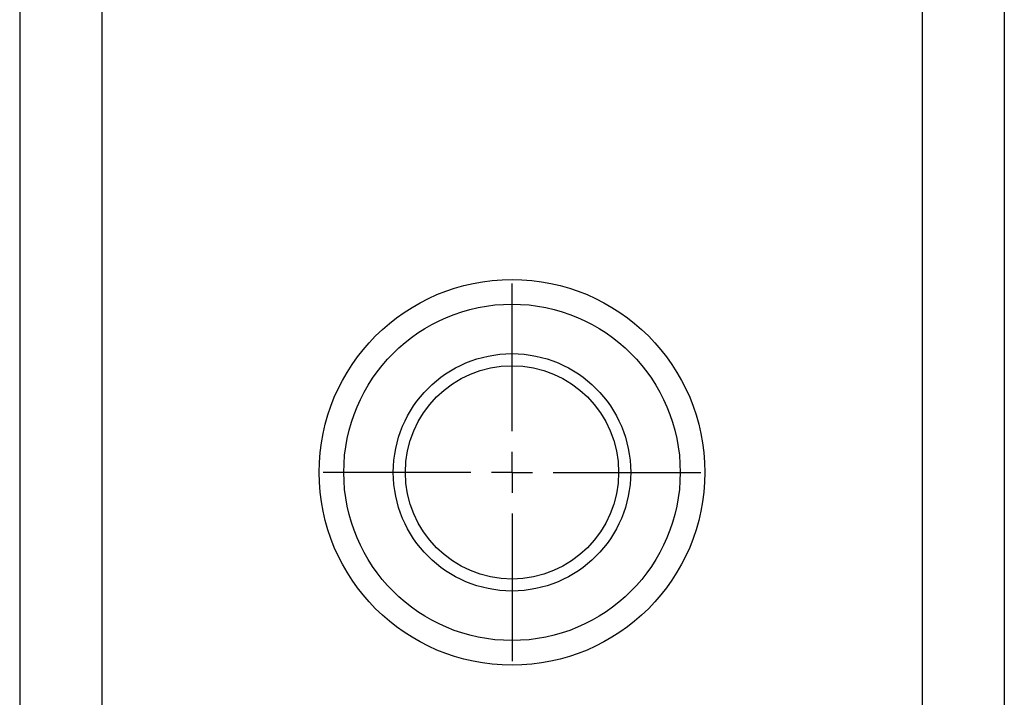
# Model space of a CAD drawing. Units: millimetres. Extents: x -205 to 215, y -148 to 149.
# Drawn here: x -83 to -59, y -101 to -85 of the extents above; entities that cross this region are included whole.
import ezdxf

# ---------------------------------------------------------------- set-up
doc = ezdxf.new("R2010")
doc.units = ezdxf.units.MM
doc.header["$LTSCALE"] = 10
doc.layers.get('0').update_dxf_attribs({"linetype": 'CONTINUOUS'})

# ---------------------------------------------------------------- blocks, each defined once
blk = doc.blocks.new('B-2')
at = {"color": 7, "linetype": 'Continuous'}
for p, q in [((-58.606434, 104.012954), (-58.606434, -107.987046)), ((-82.606434, 12.012954), (-82.606434, -107.987046))]:
    blk.add_line(p, q, dxfattribs=at)
for radius in [4.1, 2.6]:
    blk.add_circle((-70.606434, -95.987046), radius, dxfattribs=at)
blk = doc.blocks.new('B-3')
at = {"color": 3, "linetype": 'Continuous'}
for p, q in [((-60.606434, 104.012954), (-60.606434, -107.987046)), ((-80.606434, 12.012954), (-80.606434, -107.987046))]:
    blk.add_line(p, q, dxfattribs=at)
for radius in [4.7, 2.892894]:
    blk.add_circle((-70.606434, -95.987046), radius, dxfattribs=at)
blk = doc.blocks.new('SW_CENTERMARKSYMBOL_2')
at = {"color": 1, "linetype": 'Continuous'}
for p, q in [((-70.606434, -94.987046), (-70.606434, -91.387046)), ((-70.606434, -95.987046), (-70.606434, -95.487046)), ((-71.606434, -95.987046), (-75.206434, -95.987046)), ((-70.606434, -95.987046), (-71.106434, -95.987046)), ((-70.606434, -95.987046), (-70.606434, -96.487046)), ((-70.606434, -95.987046), (-70.106434, -95.987046)), ((-69.606434, -95.987046), (-66.006434, -95.987046)), ((-70.606434, -96.987046), (-70.606434, -100.587046))]:
    blk.add_line(p, q, dxfattribs=at)

msp = doc.modelspace()

# ---------------------------------------------------------------- block references
for name in ['B-3', 'B-2', 'SW_CENTERMARKSYMBOL_2']:
    msp.add_blockref(name, (0, 0))

doc.saveas('drawing.dxf')
